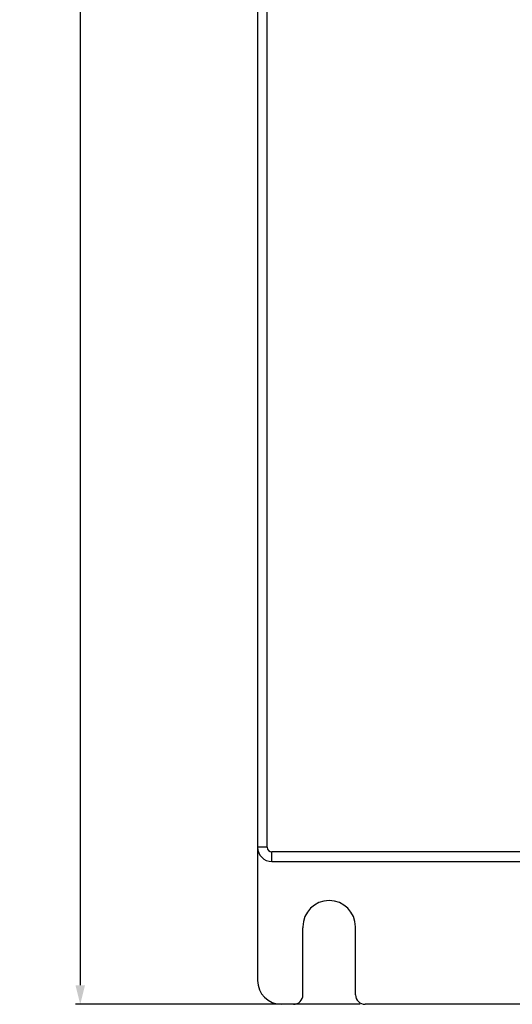
# Model space of a CAD drawing. Units: millimetres. Extents: x 1540 to 5621, y 253 to 1391.
# Drawn here: x 2170 to 2222, y 600 to 703 of the extents above; entities that cross this region are included whole.
import ezdxf

# ---------------------------------------------------------------- set-up
doc = ezdxf.new("R2010")
doc.units = ezdxf.units.MM
doc.header["$LTSCALE"] = 6
doc.layers.get('0').update_dxf_attribs({"linetype": 'CONTINUOUS'})
doc.layers.get('DEFPOINTS').update_dxf_attribs({"linetype": 'CONTINUOUS'})
doc.styles.get("Standard").update_dxf_attribs({"font": 'ROMANS.SHX', "bigfont": 'chineset.shx'})
doc.dimstyles.new('DIMSTYLE_1', dxfattribs={"dimtxt": 5, "dimasz": 2, "dimexe": 0.5, "dimexo": 0.5, "dimgap": 1.25, "dimtad": 1, "dimdsep": 46, "dimtxsty": 'Standard', "dimblk": '_FILLED', "dimblk1": '_FILLED', "dimblk2": '_FILLED', "dimcen": 0.09, "dimadec": 0, "dimazin": 0, "dimtp": 0.01, "dimtm": 0.01, "dimtfac": 1, "dimtofl": 0, "dimtmove": 0, "dimatfit": 3, "dimldrblk": '_FILLED', "dimfxl": 1, "dimtolj": 1, "dimarcsym": 0})

# ---------------------------------------------------------------- blocks, each defined once
blk = doc.blocks.new('_FILLED')
at = {"color": 0, "linetype": 'ByBlock'}
blk.add_solid([(0, 0), (-1, 0.25), (-1, -0.25)], dxfattribs=at)
blk = doc.blocks.new('*D61')
at = {"color": 0, "linetype": 'Continuous', "lineweight": -2, "transparency": 16777216}
for p, q in [((2197.17, 860.39), (2176.12, 860.39)), ((2176.62, 858.39), (2176.62, 602.39)), ((2205.92, 600.39), (2176.12, 600.39))]:
    blk.add_line(p, q, dxfattribs=at)
at = {"layer": 'DEFPOINTS', "color": 0, "linetype": 'Continuous', "transparency": 16777216}
for p in [(2197.67, 860.39), (2176.62, 600.39), (2206.42, 600.39)]:
    blk.add_point(p, dxfattribs=at)
at = {"color": 0, "linetype": 'Continuous', "lineweight": -2, "transparency": 16777216, "xscale": 2, "yscale": 2, "zscale": 2}
for p, rotation in [((2176.62, 860.39), 90), ((2176.62, 600.39), 270)]:
    blk.add_blockref('_FILLED', p, dxfattribs=dict(at, rotation=rotation))
at = {"color": 0, "linetype": 'Continuous', "transparency": 16777216, "insert": (2170.37, 720.72), "char_height": 5, "attachment_point": 2, "rotation": 90}
blk.add_mtext('\\A1;260', dxfattribs=at)

msp = doc.modelspace()

# ---------------------------------------------------------------- linework, layer by layer
at = {"color": 7, "linetype": 'Continuous'}
for p, q in [((2195.1691, 858.8198), (2195.1691, 602.8899)), ((2196.1691, 616.8199), (2196.1691, 858.8199)), ((2196.1691, 616.8199), (2195.1691, 616.8199)), ((2237.8691, 616.3199), (2196.6691, 616.3199)), ((2196.6691, 615.3199), (2196.6691, 616.3199)), ((2196.6691, 615.3199), (2303.6691, 615.3199)), ((2199.9114, 608.4899), (2199.9191, 608.3899)), ((2199.9191, 601.3899), (2199.9191, 608.3899)), ((2205.4191, 601.3899), (2205.4191, 608.4899)), ((2198.9191, 600.3899), (2197.6691, 600.3899)), ((2293.9191, 600.3899), (2206.4191, 600.3899))]:
    msp.add_line(p, q, dxfattribs=at)
for centre, radius, start, end in [((2196.6691, 616.8199), 1.5, 180, 270), ((2196.6691, 616.8199), 0.5, 180, 270), ((2202.6614, 608.4899), 2.75, 0, 179.998248), ((2197.6691, 602.8899), 2.5, 180, 270), ((2198.9191, 601.3899), 1, 270, 0), ((2206.4191, 601.3899), 1, 180, 270)]:
    msp.add_arc(centre, radius, start, end, dxfattribs=at)

# ---------------------------------------------------------------- dimensions: what is measured, and where the dimension line sits
at = {"linetype": 'Continuous'}
dim = msp.add_linear_dim(base=(2176.6243, 600.3899), p1=(2197.6691, 860.3899), p2=(2206.4191, 600.3899), angle=270, dimstyle='DIMSTYLE_1', dxfattribs=at)
dim.commit()
dim.dimension.update_dxf_attribs({"geometry": '*D61', "text_midpoint": (2176.6243, 720.7166), "dimtype": 160})

doc.saveas('drawing.dxf')
